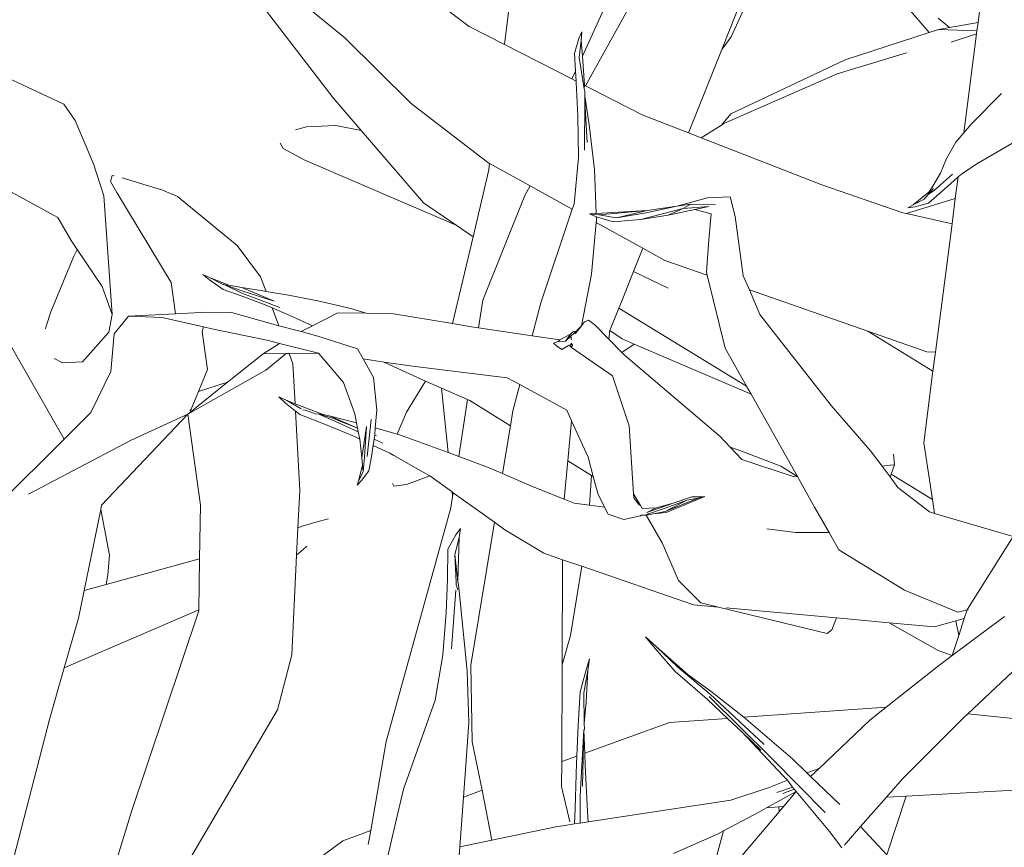
# Model space of a CAD drawing. Units: metres. Extents: x 772.7 to 800.9, y 444.2 to 463.
# Drawn here: x 790.7 to 790.7, y 455.5 to 455.5 of the extents above; entities that cross this region are included whole.
import ezdxf

# ---------------------------------------------------------------- set-up
doc = ezdxf.new("R2010")
doc.units = ezdxf.units.M
doc.layers.add('DIM', color=6, linetype='Continuous', lineweight=5)
doc.layers.add('MOBILIARIO', color=4, linetype='Continuous', lineweight=9)

# ---------------------------------------------------------------- blocks, each defined once
blk = doc.blocks.new('salatvas')
at = {"layer": 'MOBILIARIO'}
for p, q in [((75.903566, 21.391484), (75.905663, 21.396092)), ((75.898506, 21.390834), (75.900647, 21.395531)), ((75.901556, 21.395135), (75.898615, 21.389819)), ((75.903251, 21.391057), (75.904613, 21.394481)), ((75.886799, 21.393616), (75.890025, 21.389408)), ((75.887754, 21.393649), (75.890427, 21.391451)), ((75.894654, 21.391845), (75.892202, 21.393698)), ((75.912141, 21.393306), (75.911969, 21.391979)), ((75.896036, 21.392688), (75.895855, 21.391231)), ((75.909665, 21.392375), (75.910307, 21.391637)), ((75.910997, 21.391807), (75.910612, 21.392123)), ((75.895855, 21.391231), (75.894654, 21.391845)), ((75.910628, 21.391742), (75.910997, 21.391807)), ((75.910997, 21.391807), (75.911969, 21.391979)), ((75.911969, 21.391979), (75.911932, 21.391691)), ((75.890427, 21.391451), (75.892676, 21.389217)), ((75.898484, 21.391663), (75.89839, 21.39143)), ((75.898484, 21.391663), (75.89847, 21.391362)), ((75.903251, 21.391057), (75.903566, 21.391484)), ((75.907442, 21.390706), (75.910307, 21.391637)), ((75.910307, 21.391637), (75.910628, 21.391742)), ((75.910628, 21.391742), (75.911932, 21.391691)), ((75.911919, 21.391594), (75.911057, 21.391307)), ((75.911919, 21.391594), (75.911484, 21.388223)), ((75.911932, 21.391691), (75.911919, 21.391594)), ((75.898152, 21.390056), (75.895855, 21.391231)), ((75.89839, 21.39143), (75.898238, 21.390924)), ((75.898399, 21.390788), (75.89847, 21.391362)), ((75.89847, 21.391362), (75.898506, 21.390834)), ((75.898238, 21.390924), (75.898274, 21.390325)), ((75.898563, 21.389715), (75.898399, 21.390788)), ((75.898506, 21.390834), (75.898574, 21.38984)), ((75.902122, 21.388217), (75.903251, 21.391057)), ((75.909532, 21.390948), (75.907171, 21.390229)), ((75.903555, 21.388868), (75.907442, 21.390706)), ((75.880865, 21.389197), (75.878905, 21.39011)), ((75.898152, 21.390056), (75.898274, 21.390325)), ((75.898274, 21.390325), (75.898295, 21.389983)), ((75.907171, 21.390229), (75.90332, 21.388533)), ((75.898295, 21.389983), (75.898152, 21.390056)), ((75.898295, 21.389983), (75.898298, 21.389934)), ((75.898298, 21.389934), (75.89835, 21.388799)), ((75.898574, 21.38984), (75.898563, 21.389715)), ((75.898615, 21.389819), (75.898574, 21.38984)), ((75.900546, 21.388831), (75.898615, 21.389819)), ((75.898588, 21.389631), (75.898563, 21.389715)), ((75.898587, 21.389304), (75.898595, 21.389485)), ((75.898588, 21.389536), (75.898588, 21.389631)), ((75.898595, 21.389485), (75.898588, 21.389536)), ((75.898733, 21.38849), (75.898595, 21.389485)), ((75.912768, 21.389557), (75.91173, 21.388514)), ((75.881252, 21.388638), (75.880865, 21.389197)), ((75.890025, 21.389408), (75.89098, 21.3883)), ((75.892676, 21.389217), (75.895286, 21.387214)), ((75.898587, 21.389304), (75.898583, 21.387634)), ((75.89867, 21.387895), (75.898587, 21.389304)), ((75.89835, 21.388799), (75.898374, 21.387383)), ((75.902122, 21.388217), (75.900546, 21.388831)), ((75.90324, 21.388483), (75.903555, 21.388868)), ((75.881872, 21.387163), (75.881252, 21.388638)), ((75.889119, 21.388419), (75.888742, 21.388318)), ((75.890115, 21.388469), (75.889119, 21.388419)), ((75.89098, 21.3883), (75.890115, 21.388469)), ((75.898916, 21.386971), (75.898733, 21.38849)), ((75.90324, 21.388483), (75.902549, 21.388051)), ((75.90332, 21.388533), (75.90324, 21.388483)), ((75.91173, 21.388514), (75.911484, 21.388223)), ((75.89098, 21.3883), (75.893106, 21.385833)), ((75.902549, 21.388051), (75.902122, 21.388217)), ((75.911484, 21.388223), (75.911217, 21.387908)), ((75.91193, 21.387165), (75.914028, 21.38839)), ((75.888221, 21.387867), (75.888328, 21.38769)), ((75.906652, 21.386453), (75.902549, 21.388051)), ((75.911217, 21.387908), (75.910894, 21.387347)), ((75.888328, 21.38769), (75.889068, 21.387286)), ((75.88223, 21.386078), (75.881872, 21.387163)), ((75.889068, 21.387286), (75.894212, 21.385075)), ((75.895286, 21.387214), (75.895351, 21.387178)), ((75.895351, 21.387178), (75.895324, 21.386959)), ((75.895351, 21.387178), (75.896731, 21.386414)), ((75.898374, 21.387383), (75.898222, 21.385791)), ((75.910894, 21.387347), (75.910688, 21.386852)), ((75.911403, 21.386817), (75.91193, 21.387165)), ((75.882506, 21.386767), (75.88245, 21.386567)), ((75.882581, 21.38676), (75.882506, 21.386767)), ((75.895324, 21.386959), (75.894788, 21.384681)), ((75.898977, 21.385479), (75.898916, 21.386971)), ((75.910688, 21.386852), (75.910434, 21.3864)), ((75.910489, 21.386265), (75.911097, 21.38681)), ((75.911289, 21.386717), (75.911403, 21.386817)), ((75.878624, 21.38645), (75.880657, 21.38534)), ((75.88245, 21.386567), (75.88267, 21.386186)), ((75.88285, 21.386685), (75.88334, 21.386536)), ((75.88334, 21.386536), (75.883438, 21.386506)), ((75.883438, 21.386506), (75.884194, 21.386276)), ((75.896731, 21.386414), (75.89655, 21.386087)), ((75.896731, 21.386414), (75.898164, 21.38562)), ((75.909413, 21.385499), (75.906652, 21.386453)), ((75.910671, 21.386169), (75.911043, 21.3865)), ((75.911043, 21.3865), (75.911289, 21.386717)), ((75.911289, 21.386717), (75.911194, 21.385983)), ((75.88223, 21.386078), (75.882505, 21.382038)), ((75.88267, 21.386186), (75.884522, 21.383123)), ((75.884731, 21.386051), (75.884194, 21.386276)), ((75.89655, 21.386087), (75.895119, 21.382522)), ((75.909755, 21.385774), (75.91031, 21.386217)), ((75.910273, 21.386121), (75.910139, 21.385963)), ((75.910451, 21.386329), (75.910273, 21.386121)), ((75.910489, 21.386265), (75.910273, 21.386121)), ((75.91031, 21.386217), (75.910273, 21.386121)), ((75.91028, 21.385827), (75.910671, 21.386169)), ((75.910434, 21.3864), (75.91031, 21.386217)), ((75.886765, 21.384384), (75.884731, 21.386051)), ((75.893106, 21.385833), (75.894212, 21.385075)), ((75.898222, 21.385791), (75.898164, 21.38562)), ((75.902766, 21.38601), (75.901716, 21.385726)), ((75.901716, 21.385726), (75.902191, 21.385787)), ((75.902191, 21.385787), (75.901932, 21.385649)), ((75.902191, 21.385787), (75.903035, 21.385767)), ((75.903535, 21.386039), (75.902766, 21.38601)), ((75.90371, 21.385374), (75.903535, 21.386039)), ((75.909536, 21.385471), (75.911194, 21.385983)), ((75.909755, 21.385774), (75.909577, 21.385663)), ((75.910139, 21.385963), (75.909755, 21.385774)), ((75.909826, 21.385706), (75.91028, 21.385827)), ((75.911194, 21.385983), (75.911083, 21.385124)), ((75.898164, 21.38562), (75.897092, 21.382439)), ((75.898748, 21.385463), (75.898977, 21.385479)), ((75.899069, 21.385425), (75.898748, 21.385463)), ((75.898748, 21.385463), (75.898982, 21.385356)), ((75.898977, 21.385479), (75.90071, 21.385581)), ((75.899069, 21.385425), (75.90071, 21.385581)), ((75.899669, 21.385331), (75.899069, 21.385425)), ((75.90071, 21.385581), (75.899669, 21.385331)), ((75.900679, 21.385494), (75.899669, 21.385331)), ((75.901932, 21.385649), (75.900484, 21.385274)), ((75.900484, 21.385274), (75.901429, 21.38542)), ((75.901716, 21.385726), (75.900679, 21.385494)), ((75.901716, 21.385726), (75.90071, 21.385581)), ((75.901932, 21.385649), (75.901429, 21.38542)), ((75.901429, 21.38542), (75.902338, 21.385605)), ((75.901932, 21.385649), (75.902805, 21.385714)), ((75.902338, 21.385605), (75.902805, 21.385714)), ((75.902338, 21.385605), (75.902885, 21.385466)), ((75.902885, 21.385466), (75.902807, 21.384576)), ((75.909536, 21.385471), (75.909413, 21.385499)), ((75.911083, 21.385124), (75.909536, 21.385471)), ((75.909577, 21.385663), (75.909826, 21.385706)), ((75.880657, 21.38534), (75.88111, 21.384553)), ((75.894212, 21.385075), (75.894788, 21.384681)), ((75.898815, 21.383412), (75.89898, 21.385169)), ((75.89898, 21.385169), (75.898987, 21.385245)), ((75.89898, 21.385169), (75.900561, 21.384293)), ((75.898987, 21.385245), (75.898982, 21.385356)), ((75.898982, 21.385356), (75.89955, 21.385194)), ((75.89955, 21.385194), (75.900484, 21.385274)), ((75.903978, 21.383356), (75.90371, 21.385374)), ((75.911083, 21.385124), (75.910518, 21.380755)), ((75.88111, 21.384553), (75.881314, 21.384253)), ((75.894788, 21.384681), (75.894093, 21.381727)), ((75.902807, 21.384576), (75.902727, 21.383484)), ((75.880874, 21.377796), (75.877184, 21.384258)), ((75.8812, 21.384025), (75.881314, 21.384253)), ((75.881314, 21.384253), (75.88217, 21.382988)), ((75.887559, 21.383321), (75.886765, 21.384384)), ((75.900244, 21.383496), (75.900561, 21.384293)), ((75.900561, 21.384293), (75.901307, 21.383879)), ((75.880422, 21.382123), (75.8812, 21.384025)), ((75.901307, 21.383879), (75.902754, 21.383374)), ((75.885821, 21.383298), (75.885595, 21.383398)), ((75.885595, 21.383398), (75.885825, 21.383213)), ((75.898477, 21.381647), (75.898815, 21.383412)), ((75.899833, 21.382463), (75.900244, 21.383496)), ((75.901421, 21.382927), (75.900244, 21.383496)), ((75.902727, 21.383484), (75.902754, 21.383374)), ((75.884522, 21.383123), (75.88466, 21.382057)), ((75.886282, 21.383062), (75.885821, 21.383298)), ((75.885821, 21.383298), (75.886473, 21.38303)), ((75.885825, 21.383213), (75.88629, 21.382892)), ((75.886308, 21.383058), (75.886282, 21.383062)), ((75.886338, 21.383044), (75.886308, 21.383058)), ((75.887745, 21.382822), (75.887559, 21.383321)), ((75.902754, 21.383374), (75.903369, 21.380888)), ((75.904188, 21.382873), (75.903978, 21.383356)), ((75.88217, 21.382988), (75.882505, 21.382038)), ((75.88629, 21.382892), (75.886935, 21.382663)), ((75.886919, 21.382847), (75.886338, 21.383044)), ((75.886473, 21.38303), (75.886338, 21.383044)), ((75.886919, 21.382757), (75.886338, 21.383044)), ((75.886922, 21.382955), (75.886473, 21.38303)), ((75.888021, 21.382494), (75.886919, 21.382847)), ((75.886919, 21.382757), (75.888217, 21.38227)), ((75.88764, 21.382839), (75.886922, 21.382955)), ((75.886922, 21.382955), (75.888021, 21.382494)), ((75.887745, 21.382822), (75.88764, 21.382839)), ((75.888503, 21.382697), (75.887745, 21.382822)), ((75.904548, 21.382041), (75.904188, 21.382873)), ((75.904188, 21.382873), (75.908214, 21.381465)), ((75.886935, 21.382663), (75.887658, 21.382388)), ((75.887658, 21.382388), (75.887953, 21.382261)), ((75.889508, 21.382505), (75.888503, 21.382697)), ((75.890631, 21.382235), (75.889508, 21.382505)), ((75.895119, 21.382522), (75.894974, 21.381584)), ((75.897092, 21.382439), (75.896803, 21.381314)), ((75.899749, 21.382252), (75.899833, 21.382463)), ((75.880261, 21.381636), (75.880422, 21.382123)), ((75.88466, 21.382057), (75.883062, 21.381976)), ((75.885717, 21.38211), (75.88466, 21.382057)), ((75.886567, 21.382109), (75.885717, 21.38211)), ((75.887943, 21.381718), (75.886567, 21.382109)), ((75.888179, 21.381656), (75.887953, 21.382261)), ((75.887953, 21.382261), (75.888528, 21.382015)), ((75.89019, 21.382092), (75.88932, 21.381645)), ((75.891147, 21.382083), (75.89019, 21.382092)), ((75.891147, 21.382083), (75.890631, 21.382235)), ((75.892016, 21.382075), (75.891147, 21.382083)), ((75.894093, 21.381727), (75.892016, 21.382075)), ((75.899444, 21.38149), (75.899749, 21.382252)), ((75.899749, 21.382252), (75.904092, 21.379602)), ((75.882505, 21.382038), (75.882398, 21.381437)), ((75.882578, 21.381379), (75.883062, 21.381976)), ((75.883062, 21.381976), (75.884214, 21.381937)), ((75.884214, 21.381937), (75.885611, 21.381617)), ((75.888179, 21.381656), (75.887943, 21.381718)), ((75.888528, 21.382015), (75.88932, 21.381645)), ((75.894735, 21.381619), (75.894093, 21.381727)), ((75.898477, 21.381647), (75.898576, 21.381783)), ((75.898711, 21.381843), (75.898576, 21.381783)), ((75.898934, 21.38168), (75.898711, 21.381843)), ((75.906969, 21.378935), (75.904548, 21.382041)), ((75.880246, 21.381548), (75.880261, 21.381636)), ((75.882398, 21.381437), (75.881505, 21.380428)), ((75.885611, 21.381617), (75.885574, 21.381443)), ((75.885574, 21.381443), (75.885749, 21.380159)), ((75.885611, 21.381617), (75.885896, 21.381552)), ((75.885896, 21.381552), (75.887824, 21.38115)), ((75.888943, 21.381452), (75.888179, 21.381656)), ((75.88932, 21.381645), (75.888943, 21.381452)), ((75.889502, 21.381303), (75.888943, 21.381452)), ((75.894974, 21.381584), (75.894735, 21.381619)), ((75.896803, 21.381314), (75.894974, 21.381584)), ((75.898098, 21.381368), (75.898183, 21.381441)), ((75.898235, 21.38141), (75.898114, 21.381297)), ((75.898183, 21.381441), (75.898299, 21.381469)), ((75.898299, 21.381469), (75.898235, 21.38141)), ((75.898273, 21.381388), (75.898235, 21.38141)), ((75.898477, 21.381647), (75.898273, 21.381388)), ((75.898299, 21.381469), (75.898273, 21.381388)), ((75.898477, 21.381647), (75.898299, 21.381469)), ((75.899402, 21.381198), (75.898934, 21.38168)), ((75.899402, 21.381198), (75.899444, 21.38149)), ((75.899444, 21.38149), (75.899861, 21.381205)), ((75.910435, 21.380108), (75.908214, 21.381465)), ((75.908214, 21.381465), (75.910225, 21.380762)), ((75.882466, 21.380098), (75.882578, 21.381379)), ((75.887651, 21.380701), (75.888203, 21.381052)), ((75.887824, 21.38115), (75.888203, 21.381052)), ((75.888203, 21.381052), (75.88953, 21.380718)), ((75.890854, 21.380869), (75.889502, 21.381303)), ((75.897742, 21.381176), (75.896803, 21.381314)), ((75.897682, 21.381115), (75.897525, 21.38106)), ((75.897525, 21.38106), (75.897622, 21.380975)), ((75.897682, 21.381115), (75.897742, 21.381176)), ((75.897929, 21.381124), (75.897682, 21.381115)), ((75.897742, 21.381176), (75.898098, 21.381368)), ((75.898098, 21.381368), (75.897929, 21.381124)), ((75.898114, 21.381297), (75.897929, 21.381124)), ((75.898114, 21.381297), (75.89814, 21.381178)), ((75.898122, 21.381063), (75.898118, 21.381017)), ((75.898122, 21.381063), (75.898171, 21.38099)), ((75.899849, 21.380739), (75.899402, 21.381198)), ((75.899861, 21.381205), (75.900266, 21.381031)), ((75.888531, 21.380709), (75.88953, 21.380718)), ((75.88953, 21.380718), (75.890379, 21.379722)), ((75.891044, 21.380529), (75.890854, 21.380869)), ((75.897622, 21.380975), (75.897811, 21.380848)), ((75.897811, 21.380848), (75.898038, 21.380982)), ((75.898038, 21.380982), (75.898118, 21.381017)), ((75.898109, 21.380933), (75.898038, 21.380982)), ((75.898109, 21.380933), (75.898118, 21.381017)), ((75.898134, 21.380916), (75.898109, 21.380933)), ((75.898118, 21.381017), (75.898171, 21.38099)), ((75.898171, 21.38099), (75.898134, 21.380916)), ((75.899536, 21.37995), (75.898134, 21.380916)), ((75.899849, 21.380739), (75.900266, 21.381031)), ((75.899925, 21.38066), (75.899849, 21.380739)), ((75.900266, 21.381031), (75.904249, 21.379321)), ((75.903369, 21.380888), (75.904092, 21.379602)), ((75.910225, 21.380762), (75.910518, 21.380755)), ((75.910518, 21.380755), (75.910435, 21.380108)), ((75.880816, 21.380387), (75.880534, 21.380541)), ((75.881505, 21.380428), (75.880816, 21.380387)), ((75.886437, 21.379732), (75.887651, 21.380701)), ((75.887651, 21.380701), (75.888427, 21.380708)), ((75.888427, 21.380708), (75.887736, 21.380145)), ((75.888427, 21.380708), (75.888531, 21.380709)), ((75.888661, 21.380361), (75.888531, 21.380709)), ((75.891044, 21.380529), (75.891762, 21.380419)), ((75.8914, 21.379888), (75.891044, 21.380529)), ((75.891762, 21.380419), (75.891951, 21.380324)), ((75.891762, 21.380419), (75.892723, 21.380272)), ((75.903196, 21.377886), (75.899925, 21.38066)), ((75.881788, 21.378703), (75.882466, 21.380098)), ((75.887736, 21.380145), (75.885078, 21.378646)), ((75.885749, 21.380159), (75.885448, 21.379417)), ((75.888733, 21.378999), (75.888661, 21.380361)), ((75.891951, 21.380324), (75.893172, 21.379771)), ((75.892723, 21.380272), (75.895945, 21.379882)), ((75.910435, 21.380108), (75.910119, 21.377664)), ((75.885078, 21.378646), (75.886437, 21.379732)), ((75.886437, 21.379732), (75.885448, 21.379417)), ((75.890379, 21.379722), (75.890766, 21.378654)), ((75.891511, 21.378779), (75.8914, 21.379888)), ((75.893172, 21.379771), (75.892525, 21.378711)), ((75.893172, 21.379771), (75.893716, 21.379534)), ((75.895945, 21.379882), (75.896375, 21.379649)), ((75.900103, 21.378246), (75.899536, 21.37995)), ((75.885448, 21.379417), (75.885202, 21.378814)), ((75.893716, 21.379534), (75.893939, 21.377338)), ((75.893716, 21.379534), (75.894598, 21.379139)), ((75.896375, 21.379649), (75.896146, 21.378761)), ((75.896375, 21.379649), (75.897975, 21.378782)), ((75.904092, 21.379602), (75.904249, 21.379321)), ((75.888457, 21.379106), (75.888178, 21.379237)), ((75.888178, 21.379237), (75.888409, 21.379021)), ((75.888938, 21.378829), (75.888457, 21.379106)), ((75.888457, 21.379106), (75.888733, 21.378999)), ((75.894598, 21.379139), (75.8943, 21.377205)), ((75.894598, 21.379139), (75.894675, 21.379105)), ((75.894675, 21.379105), (75.896062, 21.378251)), ((75.904249, 21.379321), (75.905823, 21.376522)), ((75.880874, 21.377796), (75.881788, 21.378703)), ((75.885202, 21.378814), (75.885152, 21.37876)), ((75.888409, 21.379021), (75.888747, 21.378748)), ((75.888733, 21.378999), (75.889658, 21.37864)), ((75.888891, 21.376046), (75.888747, 21.378748)), ((75.888747, 21.378748), (75.88889, 21.378632)), ((75.889091, 21.378774), (75.888995, 21.378796)), ((75.889417, 21.378656), (75.889091, 21.378774)), ((75.891461, 21.378173), (75.891511, 21.378779)), ((75.892525, 21.378711), (75.892208, 21.377966)), ((75.896146, 21.378761), (75.896062, 21.378251)), ((75.897975, 21.378782), (75.898141, 21.378415)), ((75.908312, 21.377399), (75.906969, 21.378935)), ((75.885078, 21.378646), (75.882151, 21.375546)), ((75.883157, 21.377759), (75.885078, 21.378646)), ((75.885078, 21.378646), (75.885509, 21.375541)), ((75.88889, 21.378632), (75.889768, 21.378297)), ((75.889535, 21.378642), (75.889417, 21.378656)), ((75.889982, 21.378449), (75.889535, 21.378642)), ((75.889983, 21.378514), (75.889535, 21.378642)), ((75.889658, 21.37864), (75.889535, 21.378642)), ((75.889942, 21.378573), (75.889658, 21.37864)), ((75.890825, 21.378346), (75.889942, 21.378573)), ((75.889942, 21.378573), (75.890859, 21.378165)), ((75.889982, 21.378449), (75.890883, 21.378038)), ((75.890859, 21.378165), (75.889983, 21.378514)), ((75.890766, 21.378654), (75.890825, 21.378346)), ((75.89118, 21.377202), (75.891318, 21.378465)), ((75.898009, 21.377052), (75.898141, 21.378415)), ((75.898141, 21.378415), (75.898699, 21.377185)), ((75.889768, 21.378297), (75.890758, 21.377878)), ((75.890825, 21.378346), (75.890859, 21.378165)), ((75.890859, 21.378165), (75.890883, 21.378038)), ((75.890883, 21.378038), (75.890939, 21.377793)), ((75.891001, 21.377152), (75.891159, 21.378222)), ((75.891159, 21.378222), (75.891094, 21.37718)), ((75.891442, 21.377933), (75.891461, 21.378173)), ((75.892208, 21.377966), (75.891461, 21.378173)), ((75.896062, 21.378251), (75.895792, 21.376619)), ((75.900103, 21.378246), (75.900243, 21.375937)), ((75.878642, 21.375583), (75.880874, 21.377796)), ((75.879662, 21.375916), (75.883157, 21.377759)), ((75.890758, 21.377878), (75.890939, 21.377793)), ((75.890939, 21.377793), (75.891001, 21.377152)), ((75.89139, 21.377579), (75.891425, 21.377791)), ((75.891425, 21.377791), (75.891435, 21.377859)), ((75.891425, 21.377791), (75.891717, 21.377658)), ((75.891435, 21.377859), (75.891442, 21.377933)), ((75.891504, 21.377908), (75.891442, 21.377933)), ((75.892319, 21.377934), (75.892208, 21.377966)), ((75.893939, 21.377338), (75.892319, 21.377934)), ((75.903535, 21.377522), (75.903196, 21.377886)), ((75.89133, 21.377206), (75.89139, 21.377579)), ((75.89139, 21.377579), (75.891957, 21.377311)), ((75.903865, 21.377402), (75.903535, 21.377522)), ((75.903929, 21.3771), (75.903535, 21.377522)), ((75.905262, 21.376878), (75.903865, 21.377402)), ((75.908705, 21.37687), (75.908312, 21.377399)), ((75.910119, 21.377664), (75.910418, 21.375742)), ((75.891001, 21.377152), (75.891025, 21.376904)), ((75.891094, 21.37718), (75.891046, 21.376685)), ((75.89124, 21.37672), (75.89133, 21.377206)), ((75.891957, 21.377311), (75.892096, 21.377233)), ((75.892096, 21.377233), (75.893271, 21.376568)), ((75.8943, 21.377205), (75.893939, 21.377338)), ((75.89528, 21.376843), (75.8943, 21.377205)), ((75.897882, 21.375749), (75.898009, 21.377052)), ((75.898009, 21.377052), (75.898816, 21.376555)), ((75.898699, 21.377185), (75.898876, 21.376518)), ((75.905711, 21.376509), (75.903929, 21.3771)), ((75.909088, 21.377285), (75.909131, 21.376921)), ((75.890893, 21.37637), (75.891025, 21.376904)), ((75.89099, 21.376388), (75.89124, 21.37672)), ((75.891025, 21.376904), (75.891046, 21.376685)), ((75.895792, 21.376619), (75.89528, 21.376843)), ((75.905823, 21.376522), (75.905262, 21.376878)), ((75.908982, 21.376903), (75.908705, 21.37687)), ((75.908974, 21.376508), (75.908705, 21.37687)), ((75.909131, 21.376921), (75.908982, 21.376903)), ((75.909131, 21.376921), (75.909009, 21.376601)), ((75.890841, 21.376232), (75.89099, 21.376388)), ((75.890841, 21.376232), (75.890893, 21.37637)), ((75.891046, 21.376685), (75.890893, 21.37637)), ((75.89252, 21.376245), (75.893313, 21.376539)), ((75.893271, 21.376568), (75.893313, 21.376539)), ((75.893313, 21.376539), (75.894075, 21.375995)), ((75.896772, 21.376191), (75.895792, 21.376619)), ((75.898751, 21.375542), (75.898816, 21.376555)), ((75.898816, 21.376555), (75.898876, 21.376518)), ((75.898876, 21.376518), (75.899028, 21.375942)), ((75.905823, 21.376522), (75.905711, 21.376509)), ((75.905823, 21.376522), (75.906408, 21.375481)), ((75.909009, 21.376601), (75.908974, 21.376508)), ((75.909242, 21.376147), (75.908974, 21.376508)), ((75.909009, 21.376601), (75.910418, 21.375742)), ((75.888829, 21.374777), (75.888891, 21.376046)), ((75.892042, 21.37628), (75.892088, 21.376191)), ((75.892088, 21.376191), (75.89252, 21.376245)), ((75.897882, 21.375749), (75.896772, 21.376191)), ((75.910311, 21.375319), (75.909242, 21.376147)), ((75.89409, 21.375845), (75.894031, 21.375455)), ((75.894075, 21.375995), (75.89409, 21.375845)), ((75.894075, 21.375995), (75.89411, 21.37597)), ((75.89411, 21.37597), (75.89409, 21.375845)), ((75.89411, 21.37597), (75.895519, 21.374964)), ((75.898227, 21.375612), (75.897882, 21.375749)), ((75.899028, 21.375942), (75.899263, 21.375475)), ((75.900243, 21.375937), (75.900481, 21.375529)), ((75.900252, 21.375798), (75.900243, 21.375937)), ((75.900425, 21.375564), (75.900252, 21.375798)), ((75.902445, 21.375782), (75.901318, 21.375327)), ((75.901318, 21.375445), (75.902063, 21.375719)), ((75.901318, 21.375327), (75.902063, 21.375719)), ((75.902672, 21.375839), (75.901354, 21.375292)), ((75.902235, 21.375826), (75.9016, 21.375617)), ((75.902063, 21.375719), (75.902445, 21.375782)), ((75.902532, 21.375835), (75.902235, 21.375826)), ((75.902445, 21.375782), (75.902672, 21.375839)), ((75.902672, 21.375839), (75.902532, 21.375835)), ((75.910418, 21.375742), (75.910492, 21.375266)), ((75.88212, 21.375396), (75.881558, 21.372642)), ((75.882151, 21.375546), (75.88212, 21.375396)), ((75.882413, 21.37384), (75.88212, 21.375396)), ((75.885509, 21.375541), (75.885483, 21.373717)), ((75.894031, 21.375455), (75.891832, 21.367506)), ((75.898751, 21.375542), (75.898227, 21.375612)), ((75.899263, 21.375475), (75.898751, 21.375542)), ((75.899263, 21.375475), (75.89938, 21.375243)), ((75.900425, 21.375564), (75.900481, 21.375529)), ((75.900481, 21.375529), (75.900539, 21.375429)), ((75.90102, 21.375457), (75.900539, 21.375429)), ((75.900697, 21.375294), (75.9016, 21.375617)), ((75.900697, 21.375294), (75.90102, 21.375457)), ((75.900722, 21.375241), (75.901318, 21.375445)), ((75.9016, 21.375617), (75.90102, 21.375457)), ((75.906408, 21.375481), (75.906901, 21.374618)), ((75.889869, 21.375085), (75.889515, 21.37499)), ((75.89938, 21.375243), (75.899916, 21.375063)), ((75.899916, 21.375063), (75.900485, 21.375184)), ((75.900485, 21.375184), (75.900503, 21.375209)), ((75.900606, 21.375203), (75.900503, 21.375209)), ((75.900606, 21.375203), (75.900673, 21.375201)), ((75.900673, 21.375201), (75.900922, 21.37525)), ((75.900673, 21.375201), (75.900722, 21.375241)), ((75.900673, 21.375201), (75.901217, 21.374269)), ((75.900922, 21.37525), (75.901318, 21.375327)), ((75.901354, 21.375292), (75.900922, 21.37525)), ((75.910492, 21.375266), (75.910311, 21.375319)), ((75.913159, 21.374481), (75.910492, 21.375266)), ((75.888783, 21.373843), (75.888829, 21.374777)), ((75.888976, 21.374827), (75.888829, 21.374777)), ((75.889515, 21.37499), (75.888976, 21.374827)), ((75.894358, 21.37475), (75.894197, 21.374532)), ((75.894358, 21.37475), (75.894313, 21.374443)), ((75.895519, 21.374964), (75.894716, 21.370099)), ((75.895519, 21.374964), (75.895873, 21.374711)), ((75.895873, 21.374711), (75.8972, 21.373909)), ((75.905772, 21.374612), (75.904784, 21.374743)), ((75.894197, 21.374532), (75.893932, 21.374049)), ((75.894164, 21.373871), (75.894313, 21.374443)), ((75.894313, 21.374443), (75.894273, 21.372961)), ((75.906901, 21.374618), (75.905772, 21.374612)), ((75.906901, 21.374618), (75.907237, 21.374029)), ((75.913159, 21.374481), (75.911606, 21.372011)), ((75.888783, 21.373843), (75.889101, 21.374114)), ((75.889101, 21.374114), (75.889137, 21.374151)), ((75.893932, 21.374049), (75.893915, 21.373031)), ((75.901217, 21.374269), (75.901774, 21.372984)), ((75.907237, 21.374029), (75.909466, 21.372647)), ((75.885483, 21.373717), (75.882307, 21.372847)), ((75.882364, 21.373176), (75.882413, 21.37384)), ((75.885483, 21.373717), (75.885459, 21.371987)), ((75.888617, 21.370447), (75.888783, 21.373843)), ((75.894217, 21.372929), (75.894164, 21.373871)), ((75.894273, 21.372961), (75.894164, 21.373871)), ((75.8972, 21.373909), (75.897834, 21.37369)), ((75.897818, 21.370113), (75.897834, 21.37369)), ((75.897834, 21.37369), (75.898488, 21.373465)), ((75.898106, 21.371112), (75.898488, 21.373465)), ((75.898488, 21.373465), (75.902287, 21.372154)), ((75.882307, 21.372847), (75.882364, 21.373176)), ((75.893915, 21.373031), (75.89387, 21.371878)), ((75.882307, 21.372847), (75.881558, 21.372642)), ((75.894211, 21.372837), (75.894217, 21.372929)), ((75.894264, 21.372658), (75.894211, 21.372837)), ((75.894299, 21.372741), (75.894273, 21.372961)), ((75.894585, 21.36989), (75.894299, 21.372741)), ((75.901774, 21.372984), (75.902539, 21.372222)), ((75.881558, 21.372642), (75.881367, 21.371702)), ((75.894202, 21.372653), (75.894053, 21.370655)), ((75.909466, 21.372647), (75.911285, 21.371902)), ((75.902287, 21.372154), (75.903142, 21.372076)), ((75.902539, 21.372222), (75.903142, 21.372076)), ((75.903142, 21.372076), (75.906831, 21.37118)), ((75.903401, 21.372052), (75.907151, 21.371709)), ((75.911606, 21.372011), (75.911596, 21.371978)), ((75.880881, 21.370006), (75.885459, 21.371987)), ((75.881367, 21.371702), (75.880881, 21.370006)), ((75.885458, 21.371952), (75.883165, 21.365113)), ((75.885459, 21.371987), (75.885458, 21.371952)), ((75.89387, 21.371878), (75.893764, 21.370453)), ((75.907151, 21.371709), (75.906995, 21.371299)), ((75.907151, 21.371709), (75.908944, 21.371545)), ((75.912872, 21.371759), (75.911087, 21.370426)), ((75.911208, 21.371603), (75.911499, 21.371683)), ((75.911285, 21.371902), (75.911596, 21.371978)), ((75.911499, 21.371683), (75.911313, 21.371114)), ((75.911596, 21.371978), (75.911499, 21.371683)), ((75.911596, 21.371978), (75.911631, 21.371987)), ((75.908944, 21.371545), (75.910609, 21.370596)), ((75.908944, 21.371545), (75.910486, 21.371404)), ((75.910486, 21.371404), (75.911208, 21.371603)), ((75.911208, 21.371603), (75.911313, 21.371114)), ((75.897818, 21.370113), (75.898106, 21.371112)), ((75.901022, 21.370738), (75.900651, 21.371062)), ((75.900651, 21.371062), (75.900982, 21.370661)), ((75.906831, 21.37118), (75.906995, 21.371299)), ((75.911313, 21.371114), (75.911087, 21.370426)), ((75.901022, 21.370738), (75.902104, 21.369775)), ((75.90175, 21.370034), (75.901022, 21.370738)), ((75.888132, 21.368576), (75.888617, 21.370447)), ((75.893764, 21.370453), (75.893494, 21.368905)), ((75.900982, 21.370661), (75.901669, 21.369882)), ((75.910609, 21.370596), (75.911087, 21.370426)), ((75.911087, 21.370426), (75.910623, 21.370079)), ((75.880881, 21.370006), (75.880392, 21.368299)), ((75.894716, 21.370099), (75.894762, 21.367494)), ((75.897804, 21.366821), (75.897818, 21.370113)), ((75.898752, 21.370311), (75.898635, 21.369941)), ((75.898697, 21.369921), (75.898752, 21.370311)), ((75.902853, 21.369108), (75.90175, 21.370034)), ((75.902104, 21.369775), (75.90175, 21.370034)), ((75.910623, 21.370079), (75.908843, 21.368666)), ((75.911616, 21.368443), (75.913528, 21.370233)), ((75.894641, 21.368143), (75.894585, 21.36989)), ((75.898635, 21.369941), (75.898434, 21.369193)), ((75.898558, 21.369153), (75.898697, 21.369921)), ((75.898697, 21.369921), (75.898632, 21.368839)), ((75.901669, 21.369882), (75.902749, 21.368946)), ((75.90289, 21.369199), (75.902104, 21.369775)), ((75.898434, 21.369193), (75.898365, 21.368044)), ((75.898573, 21.368122), (75.898558, 21.369153)), ((75.902818, 21.369031), (75.904931, 21.366942)), ((75.904688, 21.367398), (75.902853, 21.369108)), ((75.903995, 21.368327), (75.90289, 21.369199)), ((75.893494, 21.368905), (75.892423, 21.365879)), ((75.898632, 21.368839), (75.898573, 21.368122)), ((75.902749, 21.368946), (75.903443, 21.368288)), ((75.908843, 21.368666), (75.903995, 21.368327)), ((75.908843, 21.368666), (75.908283, 21.368222)), ((75.884562, 21.362512), (75.888132, 21.368576)), ((75.904157, 21.368198), (75.903995, 21.368327)), ((75.909396, 21.366231), (75.911482, 21.368317)), ((75.911482, 21.368317), (75.911616, 21.368443)), ((75.916042, 21.367982), (75.911616, 21.368443)), ((75.880392, 21.368299), (75.878889, 21.362491)), ((75.894521, 21.366373), (75.894641, 21.368143)), ((75.898365, 21.368044), (75.898315, 21.367006)), ((75.898576, 21.367916), (75.898573, 21.368122)), ((75.901476, 21.36815), (75.898592, 21.367106)), ((75.903443, 21.368288), (75.901476, 21.36815)), ((75.903443, 21.368288), (75.903939, 21.367818)), ((75.905665, 21.366895), (75.904157, 21.368198)), ((75.908283, 21.368222), (75.906561, 21.366585)), ((75.898554, 21.367892), (75.898432, 21.365648)), ((75.898514, 21.365985), (75.898554, 21.367892)), ((75.898576, 21.367916), (75.898554, 21.367892)), ((75.898592, 21.367106), (75.898554, 21.367892)), ((75.904579, 21.367209), (75.903939, 21.367818)), ((75.903939, 21.367818), (75.905335, 21.366327)), ((75.891832, 21.367506), (75.891304, 21.364467)), ((75.894762, 21.367494), (75.895092, 21.365839)), ((75.898315, 21.367006), (75.897804, 21.366821)), ((75.898315, 21.367006), (75.898303, 21.366763)), ((75.898604, 21.36668), (75.898592, 21.367106)), ((75.8978, 21.365971), (75.897804, 21.366821)), ((75.898303, 21.366763), (75.898257, 21.365218)), ((75.898685, 21.365118), (75.898604, 21.36668)), ((75.904931, 21.366942), (75.906765, 21.365083)), ((75.906142, 21.366435), (75.905665, 21.366895)), ((75.894464, 21.365611), (75.894521, 21.366373)), ((75.905335, 21.366327), (75.90549, 21.366181)), ((75.906561, 21.366585), (75.906142, 21.366435)), ((75.906272, 21.36631), (75.906142, 21.366435)), ((75.906561, 21.366585), (75.906272, 21.36631)), ((75.907261, 21.365358), (75.906272, 21.36631)), ((75.90549, 21.366181), (75.904863, 21.365933)), ((75.90549, 21.366181), (75.905653, 21.365947)), ((75.90885, 21.365608), (75.909396, 21.366231)), ((75.892423, 21.365879), (75.892141, 21.364677)), ((75.895092, 21.365839), (75.894464, 21.365611)), ((75.895092, 21.365839), (75.89543, 21.364146)), ((75.898081, 21.364763), (75.8978, 21.365971)), ((75.898432, 21.365648), (75.89843, 21.364724)), ((75.904863, 21.365933), (75.903561, 21.365498)), ((75.904768, 21.365241), (75.905779, 21.365796)), ((75.905653, 21.365947), (75.90512, 21.365765)), ((75.90533, 21.365735), (75.905707, 21.365883)), ((75.905779, 21.365796), (75.905356, 21.365295)), ((75.905653, 21.365947), (75.905707, 21.365883)), ((75.905707, 21.365883), (75.905779, 21.365796)), ((75.905779, 21.365796), (75.906913, 21.36444)), ((75.90885, 21.365608), (75.909522, 21.365644)), ((75.909522, 21.365644), (75.908868, 21.363646)), ((75.909522, 21.365644), (75.91391, 21.365884)), ((75.894337, 21.363919), (75.894464, 21.365611)), ((75.903561, 21.365498), (75.898703, 21.364766)), ((75.907973, 21.364606), (75.90885, 21.365608)), ((75.881356, 21.35919), (75.883165, 21.365113)), ((75.898257, 21.365218), (75.898234, 21.364695)), ((75.898703, 21.364766), (75.898685, 21.365118)), ((75.903304, 21.364455), (75.904537, 21.365111)), ((75.905199, 21.365109), (75.903738, 21.363377)), ((75.904537, 21.365111), (75.904768, 21.365241)), ((75.904768, 21.365241), (75.905186, 21.365279)), ((75.905186, 21.365279), (75.905356, 21.365295)), ((75.905199, 21.365109), (75.905186, 21.365279)), ((75.905356, 21.365295), (75.905199, 21.365109)), ((75.892141, 21.364677), (75.891841, 21.363402)), ((75.897838, 21.364635), (75.897655, 21.364608)), ((75.898234, 21.364695), (75.897838, 21.364635)), ((75.89843, 21.364724), (75.898234, 21.364695)), ((75.898703, 21.364766), (75.89843, 21.364724)), ((75.891304, 21.364467), (75.890352, 21.364122)), ((75.891304, 21.364467), (75.891221, 21.36399)), ((75.897655, 21.364608), (75.89543, 21.364146)), ((75.901612, 21.363692), (75.903122, 21.364358)), ((75.903304, 21.364455), (75.902947, 21.363124)), ((75.903122, 21.364358), (75.903304, 21.364455)), ((75.906913, 21.36444), (75.907336, 21.363878)), ((75.907419, 21.363973), (75.907973, 21.364606)), ((75.908868, 21.363646), (75.907973, 21.364606)), ((75.890352, 21.364122), (75.88817, 21.362512)), ((75.89543, 21.364146), (75.894337, 21.363919)), ((75.894246, 21.362703), (75.894337, 21.363919))]:
    blk.add_line(p, q, dxfattribs=at)

msp = doc.modelspace()

# ---------------------------------------------------------------- block references
at = {"layer": 'DIM'}
msp.add_blockref('salatvas', (714.797349, 434.107188), dxfattribs=at)

doc.saveas('drawing.dxf')
